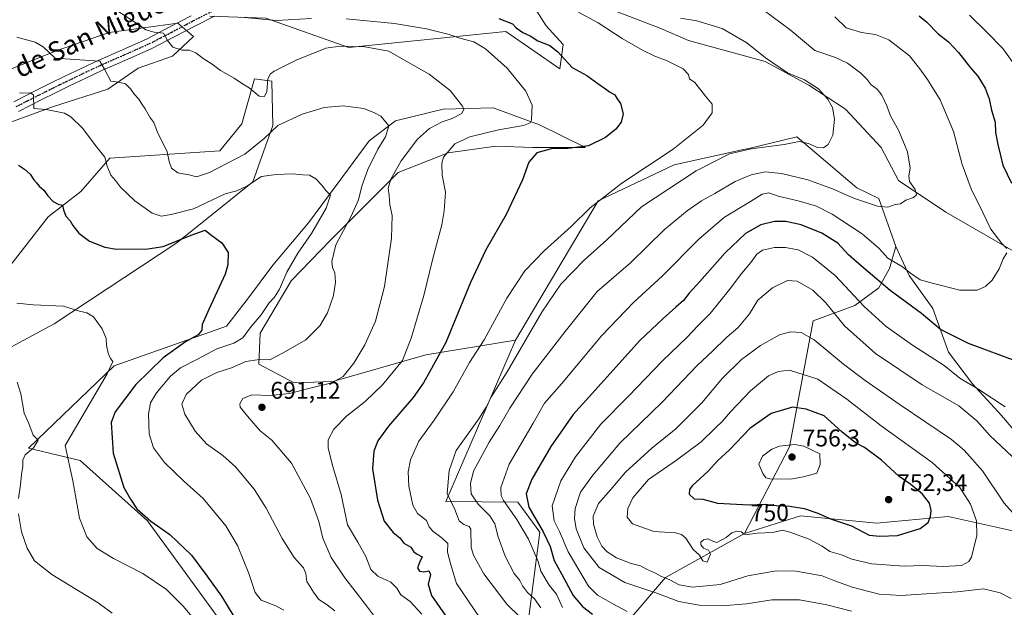
# Model space of a CAD drawing. Units: metres. Extents: x 617524 to 620971, y 4738687 to 4741060.
# Drawn here: x 618454 to 618863, y 4740125 to 4740369 of the extents above; entities that cross this region are included whole.
import ezdxf
from ezdxf.enums import TextEntityAlignment as Align

# ---------------------------------------------------------------- set-up
doc = ezdxf.new("R2010")
doc.units = ezdxf.units.M
doc.header["$MEASUREMENT"] = 0
doc.linetypes.add('DGN Style 4', pattern=[2.638475, 1.318413, -0.659207, 0.001648, -0.659207])
doc.linetypes.add('DGN Style 5', pattern=[1.153612, 0.494405, -0.659207])
for name, color, linetype, lineweight in [('Arbolado forestal CxS', 92, 'Continuous', 0), ('Cultivos herbáceos CxS', 92, 'Continuous', 0), ('Curva de nivel maestra', 30, 'Continuous', 30), ('Curva de nivel normal', 30, 'Continuous', 0), ('Matorral CxS', 135, 'Continuous', 0), ('Pista no pavimentada Cxs', 111, 'Continuous', 0), ('Pista no pavimentada eje', 91, 'DGN Style 4', 0), ('Punto de cota en terreno', 7, 'Continuous', 0), ('Ruta', 7, 'DGN Style 5', 30), ('Rótulo de curva de nivel directora', 7, 'Continuous', 0), ('Rótulo de punto de cota en terreno', 7, 'Continuous', 0), ('Suelo desnudo CxS', 253, 'Continuous', 0), ('Texto cartográfico', 7, 'Continuous', 0)]:
    doc.layers.add(name, color=color, linetype=linetype, lineweight=lineweight)
doc.styles.add('Style-Arial', font='txt')

# ---------------------------------------------------------------- blocks, each defined once
blk = doc.blocks.new('*U10')
at = {"layer": 'Matorral CxS', "color": 135, "linetype": 'Continuous', "lineweight": 0}
blk.add_polyline3d([(618442.9587, 4740345.1547, 682.5926), (618469.2881, 4740355.5765, 685.8271), (618491.2291, 4740363.2562, 688.8835), (618519.752, 4740367.0953, 692.1435), (618526.3341, 4740361.6097, 692.2052), (618517.5579, 4740353.3821, 689.4996), (618503.2963, 4740348.4456, 687.3368), (618490.6804, 4740339.6696, 684.9707), (618468.1907, 4740332.5389, 681.2889), (618445.7011, 4740324.3104, 677.6824)], dxfattribs=at)
blk = doc.blocks.new('*U12')
at = {"layer": 'Cultivos herbáceos CxS', "color": 92, "linetype": 'Continuous', "lineweight": 0}
for points in [[(618556.4035, 4740369.1661, 696.3924), (618590.8489, 4740357.0003, 690.9813), (618656.0701, 4740363.6947, 699.4465), (618678.5193, 4740348.1755, 698.8899), (618679.9203, 4740358.3175, 702.0304), (618672.7897, 4740365.9967, 702.8755), (618668.9501, 4740372.0309, 703.6785)], [(618699.1191, 4740373.1273, 707.8392), (618720.5111, 4740364.8993, 708.3188), (618732.0299, 4740359.9627, 707.8443), (618763.8439, 4740351.1863, 710.1803), (618781.9447, 4740341.3127, 710.613), (618797.3031, 4740331.4391, 711.0136), (618812.1129, 4740315.5315, 712.9691), (618819.2435, 4740301.8187, 714.3446), (618838.9899, 4740288.6539, 717.1398), (618875.1915, 4740267.8095, 721.9185)], [(618869.1567, 4740195.9533, 732.7111), (618862.0257, 4740204.1811, 731.6439), (618849.9587, 4740217.3457, 730.0677), (618840.0857, 4740230.5105, 727.8603), (618833.5039, 4740248.6117, 723.3755), (618823.6307, 4740262.3251, 720.9999), (618818.1457, 4740274.3921, 718.5043), (618811.0353, 4740294.2643, 714.5805), (618801.9983, 4740298.7849, 713.689), (618777.0549, 4740319.9775, 709.6193), (618757.0667, 4740315.1081, 709.8968), (618754.8647, 4740314.6237, 709.7999), (618726.0977, 4740308.2961, 707.2229), (618694.4655, 4740293.3615, 705.1314), (618660.1263, 4740235.4977, 708.2735), (618622.8711, 4740229.4151, 697.4759), (618584.2199, 4740218.3193, 689.9211), (618568.0981, 4740217.7639, 688.4928), (618553.4973, 4740225.5525, 685.7725), (618554.0125, 4740238.4443, 681.7965), (618566.9231, 4740260.1329, 681.3769), (618583.3787, 4740277.1371, 683.4819), (618595.9951, 4740289.7529, 685.763), (618611.3545, 4740305.1115, 690.2943), (618632.1979, 4740313.3391, 695.3066), (618651.9447, 4740316.0815, 697.8105), (618667.3031, 4740315.5327, 698.9092), (618689.2443, 4740315.5325, 700.0001), (618670.0463, 4740324.8579, 695.8042), (618650.8485, 4740331.9885, 692.209), (618630.0043, 4740331.4403, 689.2474), (618610.2573, 4740326.5039, 686.0705), (618599.2869, 4740318.2761, 683.7841), (618588.3161, 4740303.4661, 681.4904), (618574.0541, 4740284.2683, 679.1374), (618559.2433, 4740266.7153, 677.5973), (618549.1227, 4740253.0245, 677.0292), (618540.0859, 4740241.2707, 676.9827), (618493.4023, 4740224.8499, 670.4374), (618457.8005, 4740190.6903, 665.0511), (618479.1579, 4740185.5347, 671.3299), (618507.2587, 4740160.4555, 675.3197), (618539.6435, 4740116.0745, 673.0884)], [(618445.7011, 4740324.3104, 677.6824), (618468.1907, 4740332.5389, 681.2889), (618490.6804, 4740339.6696, 684.9707), (618503.2963, 4740348.4456, 687.3368), (618517.5579, 4740353.3821, 689.4996), (618526.3341, 4740361.6097, 692.2052), (618519.752, 4740367.0953, 692.1435), (618491.2291, 4740363.2562, 688.8835), (618469.2881, 4740355.5765, 685.8271), (618442.9587, 4740345.1547, 682.5926)]]:
    blk.add_polyline3d(points, dxfattribs=at)
blk.add_polyline3d([(618406.8171, 4740205.7785, 662.1945), (618434.2727, 4740224.0963, 664.8903), (618468.3857, 4740242.2335, 668.4918), (618519.3729, 4740275.9777, 676.2373), (618538.2799, 4740290.9977, 679.6246), (618551.0087, 4740301.2859, 681.6057), (618559.2345, 4740324.6959, 686.2314), (618558.9211, 4740343.0893, 690.2024), (618551.6917, 4740343.9937, 691.1334), (618546.4133, 4740325.3547, 688.014), (618537.2331, 4740314.1579, 686.8916), (618491.5345, 4740311.0933, 680.8648), (618479.5129, 4740297.1739, 677.046), (618465.9093, 4740286.7343, 674.4782), (618451.3865, 4740268.0477, 671.0092), (618436.3743, 4740250.2607, 667.678), (618418.7717, 4740243.0777, 665.6015), (618393.4635, 4740241.8125, 661.3018), (618383.6563, 4740233.2711, 658.7142), (618375.4803, 4740217.4171, 656.9072), (618347.9051, 4740201.0821, 653.515), (618391.7445, 4740184.8687, 660.0033)], close=True, dxfattribs=at)
blk = doc.blocks.new('5PATER')
at = {"layer": 'Suelo desnudo CxS', "linetype": 'Continuous', "lineweight": 0}
h = blk.add_hatch(color=51, dxfattribs=at)
edge = h.paths.add_edge_path()
edge.add_ellipse((0, 0), major_axis=(-0.11, -0.111), ratio=0.999422, start_angle=0, end_angle=360)

msp = doc.modelspace()

# ---------------------------------------------------------------- linework, layer by layer
at = {"layer": 'Arbolado forestal CxS', "color": 92, "linetype": 'Continuous', "lineweight": 0}
msp.add_polyline3d([(618818.1457, 4740274.3921, 718.5043), (618815.5527, 4740265.3327, 721.7723), (618811.0345, 4740257.1957, 726.2753), (618801.0943, 4740249.9625, 731.4885), (618783.8605, 4740243.5273, 738.1965), (618773.9847, 4740191.1945, 755.4186), (618755.2055, 4740155.2221, 746.0641), (618722.4751, 4740136.9469, 740.5605), (618694.4613, 4740104.3991, 718.262), (618665.1327, 4740116.4325, 710.1717), (618670.2043, 4740155.8395, 723.7024), (618661.0167, 4740168.3327, 722.7337), (618631.2089, 4740168.5919, 709.8592), (618660.1263, 4740235.4977, 708.2735), (618694.4655, 4740293.3615, 705.1314), (618726.0977, 4740308.2961, 707.2229), (618754.8647, 4740314.6237, 709.7999), (618757.0667, 4740315.1081, 709.8968), (618777.0549, 4740319.9775, 709.6193), (618801.9983, 4740298.7849, 713.689), (618811.0353, 4740294.2643, 714.5805)], close=True, dxfattribs=at)
for points in [[(618818.1457, 4740274.3921, 718.5043), (618811.0353, 4740294.2643, 714.5805), (618801.9983, 4740298.7849, 713.689), (618777.0549, 4740319.9775, 709.6193), (618757.0667, 4740315.1081, 709.8968), (618754.8647, 4740314.6237, 709.7999), (618726.0977, 4740308.2961, 707.2229), (618694.4655, 4740293.3615, 705.1314), (618660.1263, 4740235.4977, 708.2735)], [(618818.1457, 4740274.3921, 718.5043), (618815.5527, 4740265.3327, 721.7723), (618811.0345, 4740257.1957, 726.2753), (618801.0943, 4740249.9625, 731.4885), (618783.8605, 4740243.5273, 738.1965), (618773.9847, 4740191.1945, 755.4186), (618755.2055, 4740155.2221, 746.0641)], [(618660.1263, 4740235.4977, 708.2735), (618631.2089, 4740168.5919, 709.8592), (618661.0167, 4740168.3327, 722.7337), (618670.2043, 4740155.8395, 723.7024), (618665.1327, 4740116.4325, 710.1717), (618694.4613, 4740104.3991, 718.262), (618722.4751, 4740136.9469, 740.5605), (618755.2055, 4740155.2221, 746.0641)]]:
    msp.add_polyline3d(points, dxfattribs=at)
at = {"layer": 'Cultivos herbáceos CxS', "color": 92, "linetype": 'Continuous', "lineweight": 0}
for points in [[(618875.1915, 4740267.8095, 721.9185), (618838.9899, 4740288.6539, 717.1398), (618819.2435, 4740301.8187, 714.3446), (618812.1129, 4740315.5315, 712.9691), (618797.3031, 4740331.4391, 711.0136), (618781.9447, 4740341.3127, 710.613), (618763.8439, 4740351.1863, 710.1803), (618732.0299, 4740359.9627, 707.8443), (618720.5111, 4740364.8993, 708.3188), (618699.1191, 4740373.1273, 707.8392), (618680.4691, 4740380.2587, 707.7484), (618671.1441, 4740378.0645, 706.0056), (618668.9501, 4740372.0309, 703.6785), (618672.7897, 4740365.9967, 702.8755), (618679.9203, 4740358.3175, 702.0304), (618678.5193, 4740348.1755, 698.8899), (618656.0701, 4740363.6947, 699.4465), (618590.8489, 4740357.0003, 690.9813), (618556.4035, 4740369.1661, 696.3924), (618533.0405, 4740370.0061, 693.9846)], [(618442.9587, 4740345.1547, 682.5926), (618469.2881, 4740355.5765, 685.8271), (618491.2291, 4740363.2562, 688.8835), (618519.752, 4740367.0953, 692.1435), (618526.3341, 4740361.6097, 692.2052), (618517.5579, 4740353.3821, 689.4996), (618503.2963, 4740348.4456, 687.3368), (618490.6804, 4740339.6696, 684.9707), (618468.1907, 4740332.5389, 681.2889), (618445.7011, 4740324.3104, 677.6824)], [(618391.7445, 4740184.8687, 660.0033), (618406.8171, 4740205.7785, 662.1945), (618434.2727, 4740224.0963, 664.8903), (618468.3857, 4740242.2335, 668.4918), (618519.3729, 4740275.9777, 676.2373), (618538.2799, 4740290.9977, 679.6246), (618551.0087, 4740301.2859, 681.6057), (618559.2345, 4740324.6959, 686.2314), (618558.9211, 4740343.0893, 690.2024), (618551.6917, 4740343.9937, 691.1334), (618546.4133, 4740325.3547, 688.014), (618537.2331, 4740314.1579, 686.8916), (618491.5345, 4740311.0933, 680.8648), (618479.5129, 4740297.1739, 677.046), (618465.9093, 4740286.7343, 674.4782), (618451.3865, 4740268.0477, 671.0092), (618436.3743, 4740250.2607, 667.678), (618418.7717, 4740243.0777, 665.6015), (618393.4635, 4740241.8125, 661.3018), (618383.6563, 4740233.2711, 658.7142), (618375.4803, 4740217.4171, 656.9072), (618347.9051, 4740201.0821, 653.515), (618391.7445, 4740184.8687, 660.0033)], [(618660.1263, 4740235.4977, 708.2735), (618622.8711, 4740229.4151, 697.4759), (618584.2199, 4740218.3193, 689.9211), (618568.0981, 4740217.7639, 688.4928), (618553.4973, 4740225.5525, 685.7725), (618554.0125, 4740238.4443, 681.7965), (618566.9231, 4740260.1329, 681.3769), (618583.3787, 4740277.1371, 683.4819), (618595.9951, 4740289.7529, 685.763), (618611.3545, 4740305.1115, 690.2943), (618632.1979, 4740313.3391, 695.3066), (618651.9447, 4740316.0815, 697.8105), (618667.3031, 4740315.5327, 698.9092), (618689.2443, 4740315.5325, 700.0001), (618670.0463, 4740324.8579, 695.8042), (618650.8485, 4740331.9885, 692.209), (618630.0043, 4740331.4403, 689.2474), (618610.2573, 4740326.5039, 686.0705), (618599.2869, 4740318.2761, 683.7841), (618588.3161, 4740303.4661, 681.4904), (618574.0541, 4740284.2683, 679.1374), (618559.2433, 4740266.7153, 677.5973), (618549.1227, 4740253.0245, 677.0292), (618540.0859, 4740241.2707, 676.9827), (618493.4023, 4740224.8499, 670.4374), (618457.8005, 4740190.6903, 665.0511), (618479.1579, 4740185.5347, 671.3299), (618507.2587, 4740160.4555, 675.3197), (618539.6435, 4740116.0745, 673.0884)], [(618818.1457, 4740274.3921, 718.5043), (618811.0353, 4740294.2643, 714.5805), (618801.9983, 4740298.7849, 713.689), (618777.0549, 4740319.9775, 709.6193), (618757.0667, 4740315.1081, 709.8968), (618754.8647, 4740314.6237, 709.7999), (618726.0977, 4740308.2961, 707.2229), (618694.4655, 4740293.3615, 705.1314), (618660.1263, 4740235.4977, 708.2735)], [(618818.1457, 4740274.3921, 718.5043), (618823.6307, 4740262.3251, 720.9999), (618833.5039, 4740248.6117, 723.3755), (618840.0857, 4740230.5105, 727.8603), (618849.9587, 4740217.3457, 730.0677), (618862.0257, 4740204.1811, 731.6439), (618869.1567, 4740195.9533, 732.7111)]]:
    msp.add_polyline3d(points, dxfattribs=at)
at = {"layer": 'Curva de nivel maestra', "color": 30, "linetype": 'Continuous', "lineweight": 30, "flags": 128}
for points, elevation in [([(618653.25, 4740369.0601), (618658.9, 4740366.8801), (618660.42, 4740365.2301), (618663.21, 4740363.1901), (618666.26, 4740361.8801), (618669.35, 4740359.8201), (618674.42, 4740357.8801), (618677.72, 4740355.2301), (618683.61, 4740348.6601), (618689.76, 4740345.4001), (618694.31, 4740342.0901), (618697.56, 4740339.8701), (618699.18, 4740338.5601), (618701.34, 4740337.3901), (618702.35, 4740335.7201), (618703.78, 4740333.8201), (618704.87, 4740329.4301), (618704.05, 4740326.0001), (618701.74, 4740323.0601), (618697.51, 4740319.6001), (618690.43, 4740316.2401), (618681.85, 4740315.0401), (618675.54, 4740315.0401), (618668.96, 4740313.2701), (618665.71, 4740309.3901), (618663.06, 4740302.0801), (618656.26, 4740287.7501), (618647.85, 4740273.0801), (618641.44, 4740259.5201), (618631.12, 4740234.5001), (618624.46, 4740222.5201), (618621.94, 4740217.7501), (618617.59, 4740211.7501), (618607.29, 4740199.7501), (618602.88, 4740193.7501), (618601.21, 4740189.4201), (618600.75, 4740182.0801), (618602.76, 4740169.0801), (618605.48, 4740160.3201), (618609.24, 4740155.7001), (618612.09, 4740153.5201), (618613.77, 4740151.2101), (618616.69, 4740149.5701), (618617.86, 4740147.7101), (618619.28, 4740146.6701), (618621.31, 4740145.6001), (618620.25, 4740143.2801), (618619.45, 4740141.0101), (618620.22, 4740139.5601), (618622.08, 4740139.3801), (618624.1, 4740139.7301), (618624.8, 4740138.2801), (618623.87, 4740134.1601), (618625.21, 4740129.5801), (618630.85, 4740121.3501)], 700), ([(618827.8, 4740370.1601), (618831.07, 4740367.5701), (618835.79, 4740362.6601), (618839.98, 4740359.4201), (618844.2, 4740354.9201), (618849.18, 4740348.5801), (618852.2, 4740345.0501), (618855.32, 4740340.0801), (618856.98, 4740335.6601), (618857.87, 4740331.0601), (618859.5, 4740326.0301), (618859.54, 4740321.7601), (618860.59, 4740316.7601), (618862.56, 4740308.1801), (618866.26, 4740300.6601)], 725), ([(618453.63, 4740308.2001), (618456.11, 4740306.5601), (618458.46, 4740304.3801), (618459.91, 4740302.0601), (618461.09, 4740300.8401), (618462.12, 4740299.5001), (618464.09, 4740297.8101), (618465.82, 4740295.4001), (618467.97, 4740293.1401), (618470.06, 4740292.0101), (618471.86, 4740291.5601), (618472.33, 4740289.6201), (618473.29, 4740286.9901), (618475.01, 4740285.0601), (618476.11, 4740283.0601), (618478.73, 4740279.8901), (618483.14, 4740276.6201), (618489.42, 4740274.1201), (618494.35, 4740273.2801), (618507.37, 4740273.4701), (618513.64, 4740274.4301), (618525.36, 4740279.0401), (618531.12, 4740281.1201), (618533.34, 4740279.4301), (618538.12, 4740275.9101), (618540.66, 4740271.9001), (618540.55, 4740266.8501), (618539.42, 4740262.9401), (618532.62, 4740248.2601), (618529.9, 4740242.0701), (618529.72, 4740239.7001), (618528.25, 4740237.7001), (618523.05, 4740234.8401), (618513.66, 4740228.2101), (618502.39, 4740217.0801), (618493.76, 4740205.7001), (618492.09, 4740201.2901), (618492.89, 4740188.6101), (618497.37, 4740174.4201), (618500.14, 4740169.5301), (618502.78, 4740165.5001), (618508.61, 4740160.3401), (618516.48, 4740154.9001), (618525.55, 4740146.2801), (618531.91, 4740137.6201), (618537.94, 4740129.3101), (618543.12, 4740120.8001)], 675), ([(618869.24, 4740226.3901), (618848.38, 4740234.0701), (618836.65, 4740239.9401), (618828.86, 4740246.6501), (618815.74, 4740256.1801), (618803.83, 4740266.3001), (618798.55, 4740270.9201), (618794.05, 4740275.8001), (618787.45, 4740279.9601), (618778.77, 4740283.3701), (618772.39, 4740284.7601), (618767.71, 4740284.8301), (618762.04, 4740283.3601), (618755.71, 4740279.7701), (618747.21, 4740271.8301), (618736.72, 4740259.9001), (618732.23, 4740255.0401), (618729.94, 4740251.9901), (618726.73, 4740249.2401), (618721.54, 4740244.5201), (618711.71, 4740235.3301), (618694.43, 4740216.2001), (618684.05, 4740204.6601), (618674.78, 4740191.4201), (618666.88, 4740177.7501), (618664.48, 4740171.7701), (618665.6, 4740166.2601), (618671.58, 4740155.9601), (618674.48, 4740149.8601), (618676.12, 4740144.0501), (618679.25, 4740138.4801), (618684.13, 4740129.5701), (618687.94, 4740125.0101), (618692.12, 4740121.8301)], 725), ([(618811.51, 4740154.1801), (618818.81, 4740154.3901), (618828.23, 4740157.3801), (618831.57, 4740159.8501), (618832.55, 4740162.3201), (618832.82, 4740164.8001), (618832.08, 4740167.8601), (618829.28, 4740171.6401), (618824.37, 4740175.5801), (618819.55, 4740178.9601), (618812.26, 4740185.6401), (618805.11, 4740190.9301), (618801.45, 4740192.9201), (618795.78, 4740197.4201), (618788.39, 4740204.1001), (618780.93, 4740206.9201), (618775.26, 4740207.6401), (618766.32, 4740205.1401), (618757.42, 4740198.8801), (618748.97, 4740189.9601), (618744.25, 4740185.5701), (618740.22, 4740181.1601), (618733.57, 4740175.0001), (618732.47, 4740173.5601), (618732.3, 4740171.6301), (618734.36, 4740169.6801), (618738, 4740169.5301), (618744.1, 4740167.8801), (618757.18, 4740167.2101), (618763.92, 4740167.3801), (618768.37, 4740166.8201), (618774.04, 4740166.6601), (618780.04, 4740165.6401), (618785.71, 4740163.6601), (618791.04, 4740161.3701), (618799.68, 4740158.4001), (618807.08, 4740154.6301), (618811.51, 4740154.1801)], 750)]:
    msp.add_lwpolyline(points, dxfattribs=dict(at, elevation=elevation))
at = {"layer": 'Curva de nivel normal', "color": 30, "linetype": 'Continuous', "lineweight": 0, "flags": 128}
for points, elevation in [([(618601.57, 4740120.7501), (618597.85, 4740125.7901), (618589.19, 4740136.8101), (618583.53, 4740145.3501), (618580.11, 4740153.3101), (618578.37, 4740160.1901), (618574.98, 4740169.8401), (618567.1, 4740184.4401), (618558.88, 4740194.0201), (618553.96, 4740197.9201), (618549.51, 4740203.0701), (618545.7, 4740207.6801), (618545.57, 4740209.0501), (618546.77, 4740211.3301), (618550.53, 4740212.8101), (618558.23, 4740212.5001), (618566.18, 4740213.3601), (618574.83, 4740215.6401), (618583.8, 4740217.7501), (618588.5, 4740220.4201), (618592.88, 4740226.0001), (618597.52, 4740233.6301), (618601.91, 4740243.4401), (618605.72, 4740257.7901), (618608.55, 4740277.8101), (618608.83, 4740287.2601), (618607.93, 4740291.7501), (618607.56, 4740295.5701), (618607.22, 4740298.6701), (618608.38, 4740302.3801), (618612.66, 4740309.9101), (618619.36, 4740318.9501), (618624.36, 4740323.3901), (618629.61, 4740326.1901), (618633.76, 4740327.5401), (618637.8, 4740329.6601), (618638.58, 4740331.3501), (618638.08, 4740332.6701), (618632.98, 4740339.1901), (618624.24, 4740345.9601), (618614.67, 4740351.3901), (618607.43, 4740355.4801), (618597.54, 4740357.2601), (618587.19, 4740357.5901), (618581.37, 4740356.7601), (618576.64, 4740354.8301), (618569.21, 4740351.9601), (618559.88, 4740347.2401), (618558.28, 4740346.1401), (618557.24, 4740343.9401), (618556.79, 4740338.7301), (618555.84, 4740336.6501), (618553.55, 4740336.8701), (618549.46, 4740340.2601), (618546.25, 4740342.1901), (618543.25, 4740344.2401), (618537.57, 4740347.5101), (618534.09, 4740350.1301), (618530.33, 4740352.4601), (618527.35, 4740354.8401), (618524.46, 4740355.8401), (618521.56, 4740355.9501), (618517.71, 4740357.2101), (618515.52, 4740359.9501), (618513.84, 4740362.9901), (618509.96, 4740363.4101), (618506.57, 4740364.3501), (618504.32, 4740366.0401), (618488.87, 4740375.9201)], 690), ([(618763.09, 4740372.6801), (618774.24, 4740364.3301), (618784.55, 4740355.8001), (618793.04, 4740352.9001), (618798.04, 4740350.5401), (618803.64, 4740346.3101), (618806.3, 4740343.6801), (618807.93, 4740341.4801), (618810.39, 4740339.7001), (618812.33, 4740337.2701), (618814.38, 4740332.7601), (618815.92, 4740328.6201), (618819.4, 4740322.4401), (618823.01, 4740313.7201), (618824.07, 4740306.8901), (618823.52, 4740303.8001), (618823.9, 4740301.4201), (618826.17, 4740298.0801), (618826.69, 4740295.9201), (618825.51, 4740294.7801), (618822.37, 4740293.5801), (618820.04, 4740292.1401), (618817.82, 4740291.8901), (618814.81, 4740290.7401), (618810.56, 4740291.1001), (618801.03, 4740294.3201), (618791.79, 4740298.3701), (618781.6, 4740302.0101), (618770.62, 4740304.7201), (618763.9, 4740305.3701), (618758.03, 4740304.1701), (618751.37, 4740301.3501), (618742.97, 4740296.3401), (618737.36, 4740293.3201), (618731.4, 4740289.2401), (618722.09, 4740281.4301), (618707.91, 4740267.6401), (618694.04, 4740255.7501), (618680.71, 4740239.0801), (618667.06, 4740221.3901), (618657.77, 4740207.3401), (618653.67, 4740200.1201), (618649.21, 4740193.1801), (618642.68, 4740181.0801), (618641.37, 4740176.0801), (618641.64, 4740171.7501), (618644.61, 4740167.4601), (618649.47, 4740162.6001), (618651.51, 4740159.2301), (618652.94, 4740153.8201), (618655.83, 4740145.8401), (618659.6, 4740138.7201), (618661.87, 4740135.8001), (618663, 4740133.5901), (618665.16, 4740130.7601), (618668.06, 4740128.1001), (618670.61, 4740124.4501)], 715), ([(618575.3, 4740369.0401), (618560.77, 4740368.2301), (618546.03, 4740369.6101)], 695), ([(618621.17, 4740121.7501), (618616.29, 4740127.0701), (618612.42, 4740129.8101), (618610.84, 4740132.5601), (618608.33, 4740135.0201), (618602.9, 4740137.4901), (618600.04, 4740140.2501), (618597.88, 4740145.7501), (618594.56, 4740151.7101), (618590.31, 4740158.8901), (618587.64, 4740171.4201), (618584.15, 4740183.1001), (618582.3, 4740190.7501), (618582.32, 4740194.1901), (618584.57, 4740198.5201), (618589.92, 4740203.9401), (618597.58, 4740210.0501), (618604.81, 4740216.9201), (618613.09, 4740227.1401), (618616.7, 4740236.3101), (618621.96, 4740254.0301), (618625.68, 4740268.8101), (618629.51, 4740283.3601), (618630.48, 4740289.2001), (618631.03, 4740296.9001), (618629.58, 4740304.0301), (618629.46, 4740308.9901), (618630.16, 4740311.4201), (618634.93, 4740317.0801), (618641.08, 4740319.9901), (618653.05, 4740322.8601), (618663.4, 4740324.6001), (618666.22, 4740325.7301), (618666.78, 4740326.9001), (618667.08, 4740333.0801), (618664.34, 4740338.9101), (618656.62, 4740348.3801), (618647.7, 4740356.5101), (618642.84, 4740359.3601), (618636.97, 4740360.8901), (618632.55, 4740362.4101), (618623.1, 4740364.7401), (618609.8, 4740366.9101), (618589.7, 4740368.8601)], 695), ([(618650.87, 4740112.1501), (618637.68, 4740131.3901), (618635.64, 4740134.5601), (618633.18, 4740142.2401), (618631.87, 4740147.5001), (618631.95, 4740151.1701), (618629.62, 4740153.3001), (618625.7, 4740156.2601), (618624.25, 4740158.0601), (618623.15, 4740160.6401), (618619.38, 4740163.5601), (618617.43, 4740167.0801), (618615.73, 4740174.9701), (618615.46, 4740180.8501), (618616.48, 4740185.8501), (618619.97, 4740193.6001), (618626.34, 4740202.2601), (618634.2, 4740214.0401), (618640.98, 4740226.2601), (618647.12, 4740235.6701), (618656.47, 4740252.8901), (618664.05, 4740264.3701), (618672.08, 4740272.6101), (618683.3, 4740282.7501), (618691.2, 4740290.4201), (618704.26, 4740300.7501), (618725.58, 4740314.7501), (618738.05, 4740324.7801), (618741.78, 4740329.8501), (618741.88, 4740333.4401), (618739.12, 4740336.7601), (618734.67, 4740342.4601), (618732.41, 4740344.0701), (618732.05, 4740345.7401), (618729.8, 4740348.1401), (618723.08, 4740351.5401), (618718.03, 4740353.4001), (618712.91, 4740355.8701), (618704.43, 4740360.8001), (618694.48, 4740367.2401), (618685.76, 4740372.0001)], 705), ([(618728.67, 4740369.1601), (618735.53, 4740368.0501), (618746, 4740364.8501), (618756.3, 4740358.9601), (618764.04, 4740352.7501), (618773.12, 4740346.5001), (618780.22, 4740343.5401), (618785.96, 4740339.7901), (618789.77, 4740335.7501), (618791.77, 4740332.0801), (618792.64, 4740327.3201), (618791.96, 4740320.6601), (618790.07, 4740316.7601), (618788.04, 4740315.4201), (618785.65, 4740315.5201), (618781.81, 4740317.1901), (618777.98, 4740317.9801), (618771.71, 4740316.7901), (618758.04, 4740314.9801), (618748.98, 4740312.8201), (618735.15, 4740305.8501), (618712.52, 4740290.9301), (618698.05, 4740277.2101), (618688.69, 4740268.7501), (618679, 4740258.7501), (618671.1, 4740247.0801), (618656.62, 4740222.4201), (618650.2, 4740212.0801), (618647.96, 4740207.7501), (618644.94, 4740202.8801), (618635.4, 4740189.7501), (618632.56, 4740181.3801), (618631.7, 4740171.8901), (618634.95, 4740165.2401), (618636.65, 4740160.5401), (618638.58, 4740158.9501), (618640.85, 4740158.1901), (618641.57, 4740157.0701), (618641.69, 4740149.4801), (618642.61, 4740146.2101), (618646.89, 4740138.5401), (618656.58, 4740125.8801), (618662.02, 4740120.5101)], 710), ([(618792.82, 4740369.7801), (618797.5, 4740365.2301), (618803.86, 4740363.2001), (618809.71, 4740362.4801), (618815.24, 4740360.1801), (618823.84, 4740353.4901), (618828.07, 4740348.1101), (618831.32, 4740343.6901), (618836.51, 4740335.2201), (618842.12, 4740322.1701), (618845.71, 4740308.4201), (618849.43, 4740298.3201), (618854.32, 4740288.5801), (618857.66, 4740281.5701), (618862.22, 4740275.6801), (618864.27, 4740273.5701)], 720), ([(618848.76, 4740370.4701), (618855.97, 4740363.3501), (618862.58, 4740356.6201), (618867.61, 4740349.6501)], 730), ([(618452.92, 4740361.3501), (618460.56, 4740359.2401), (618463.81, 4740357.2901), (618468.82, 4740352.5401), (618487.36, 4740351.3201), (618489.29, 4740348.0101), (618491.94, 4740342.9901), (618495.2, 4740342.6501), (618498.01, 4740341.9001), (618500.33, 4740339.7401), (618501.81, 4740337.4401), (618503.62, 4740335.6001), (618504.66, 4740333.7501), (618506.2, 4740331.4901), (618508.15, 4740328.1301), (618509.84, 4740325.8601), (618511.19, 4740322.1801), (618515.31, 4740313.7001), (618516.22, 4740309.6601), (618517.18, 4740306.9101), (618519.82, 4740304.9201), (618525.08, 4740303.9801), (618527.61, 4740303.3401), (618532.92, 4740305.1101), (618547.7, 4740312.8001), (618555.7, 4740319.1701), (618561.36, 4740324.5901), (618571.5, 4740329.3701), (618580.58, 4740332.1701), (618588.52, 4740332.7401), (618597.08, 4740331.6701), (618601.52, 4740329.9101), (618604.12, 4740328.5101), (618607.46, 4740324.4701), (618606.16, 4740319.8701), (618602.85, 4740314.7501), (618598.73, 4740306.3301), (618596.24, 4740299.4201), (618594.84, 4740293.8101), (618591.78, 4740286.9801), (618585.52, 4740275.1601), (618583.78, 4740268.1801), (618584.03, 4740265.6901), (618584.99, 4740263.4201), (618585.31, 4740259.5601), (618584.5, 4740254.0801), (618582.03, 4740246.9201), (618578.79, 4740241.4801), (618572.94, 4740235.6201), (618563.58, 4740230.2101), (618558.08, 4740227.3801), (618553.68, 4740227.4401), (618548.05, 4740226.6201), (618542.12, 4740224.0601), (618536.05, 4740222.1101), (618529.7, 4740218.9301), (618523.24, 4740212.9101), (618521.52, 4740208.9801), (618522.7, 4740204.7601), (618526.97, 4740197.6901), (618531.74, 4740192.4601), (618538.57, 4740187.6201), (618543.82, 4740182.8701), (618551.54, 4740173.6501), (618556.57, 4740165.8301), (618563.17, 4740153.1501), (618568.11, 4740145.3201), (618572.01, 4740140.9401), (618572.97, 4740138.5901), (618573.38, 4740135.3801), (618576.24, 4740130.8601), (618578.46, 4740127.8801), (618581.88, 4740125.7001), (618585.04, 4740123.1201)], 685), ([(618563.86, 4740123.3701), (618560.5, 4740125.2701), (618554.45, 4740127.6501), (618551.92, 4740130.7401), (618549.34, 4740138.7001), (618544.64, 4740150.2801), (618539.78, 4740158.4801), (618530.33, 4740169.7201), (618522.32, 4740177.0401), (618514.3, 4740184.6801), (618509.75, 4740190.8601), (618507.93, 4740196.6401), (618507.61, 4740204.7501), (618508.42, 4740209.5701), (618511, 4740213.7101), (618516.74, 4740220.5701), (618520.96, 4740224.0301), (618528.03, 4740227.6701), (618536.03, 4740231.9501), (618543.13, 4740234.2701), (618546.76, 4740236.4401), (618550.22, 4740241.1301), (618554.4, 4740246.0101), (618557.79, 4740250.9801), (618559.99, 4740253.3501), (618561.98, 4740256.6501), (618565.05, 4740263.7501), (618569.72, 4740271.5801), (618575.37, 4740279.7501), (618581.48, 4740290.3201), (618583.22, 4740295.6801), (618581.18, 4740297.8201), (618579.65, 4740299.9201), (618577.14, 4740302.5201), (618574.57, 4740303.9901), (618571.79, 4740304.1401), (618567.41, 4740304.5401), (618560.68, 4740304.2401), (618554.62, 4740303.5201), (618548.5, 4740299.5001), (618544.36, 4740297.5301), (618539.51, 4740296.2301), (618526.29, 4740290.0301), (618516.99, 4740287.6901), (618512.94, 4740286.9301), (618509.1, 4740288.2601), (618501.93, 4740293.4001), (618496.04, 4740299.0201), (618493.89, 4740301.7601), (618491.95, 4740303.9801), (618490.41, 4740307.7201), (618489.42, 4740311.5401), (618486.18, 4740315.5901), (618480.12, 4740323.5001), (618475.36, 4740328.1701), (618472.76, 4740329.7001), (618465.04, 4740331.3101), (618460, 4740331.7201), (618459.88, 4740337.4301), (618458.51, 4740338.2301), (618453.97, 4740338.0301)], 680), ([(618864.27, 4740271.7501), (618862.82, 4740269.3201), (618861.11, 4740265.0801), (618858.2, 4740260.4701), (618855.46, 4740257.8601), (618851.93, 4740256.3201), (618844.78, 4740256.2201), (618833.77, 4740259.0801), (618828.24, 4740260.6201), (618824.26, 4740263.3001), (618820.94, 4740265.9901), (618814.84, 4740269.5501), (618811.08, 4740273.6501), (618804.22, 4740279.6801), (618791.67, 4740287.7801), (618785.24, 4740291.1301), (618777.57, 4740293.4201), (618769.23, 4740295.3301), (618765.39, 4740296.7001), (618762.65, 4740296.1301), (618757.76, 4740293.0201), (618746.94, 4740286.6401), (618736.37, 4740277.6101), (618721.26, 4740262.2701), (618709.15, 4740251.2201), (618695.95, 4740237.4201), (618679.24, 4740217.4201), (618672.2, 4740209.4201), (618667.43, 4740201.0801), (618657.52, 4740184.0801), (618654.01, 4740174.4201), (618654.17, 4740170.8601), (618655.06, 4740168.9201), (618660.62, 4740161.1101), (618665.56, 4740152.9701), (618669.54, 4740143.6001), (618670.64, 4740139.6301), (618674.11, 4740133.7501), (618677.16, 4740130.0801), (618679.66, 4740124.4701)], 720), ([(618863.53, 4740207.9101), (618852.65, 4740215.0201), (618844.75, 4740219.7701), (618838.26, 4740224.9601), (618825.13, 4740233.5101), (618814.14, 4740241.1801), (618805.06, 4740249.4401), (618792.92, 4740262.3001), (618783.53, 4740269.9101), (618777.61, 4740273.0501), (618772.32, 4740274.0401), (618767.71, 4740273.9601), (618762.78, 4740272.8901), (618760.36, 4740271.2701), (618757.96, 4740267.7501), (618754.11, 4740263.3801), (618749.05, 4740256.4901), (618741.02, 4740246.5301), (618736.08, 4740241.6201), (618731.48, 4740236.8301), (618721.16, 4740226.9201), (618707, 4740212.2601), (618695.51, 4740200.6101), (618685, 4740187.0801), (618678.9, 4740177.0801), (618675.37, 4740166.7701), (618676.15, 4740160.4801), (618678.42, 4740156.1301), (618681.95, 4740147.5901), (618690.42, 4740133.3901), (618694.12, 4740129.6601), (618697.7, 4740127.7801), (618700.49, 4740126.0201), (618706.52, 4740122.9301)], 730), ([(618866.46, 4740187.2401), (618857.33, 4740195.8201), (618851.77, 4740202.0301), (618844.4, 4740208.2501), (618829.09, 4740217.0001), (618809.72, 4740230.0401), (618796.78, 4740241.4501), (618789.07, 4740251.0601), (618783.73, 4740256.2801), (618777.11, 4740260.0301), (618773.17, 4740260.2901), (618766.9, 4740257.3001), (618760.84, 4740252.1001), (618757.37, 4740246.4801), (618752.48, 4740240.5901), (618747.98, 4740236.7501), (618741.79, 4740230.7501), (618735.7, 4740225.0801), (618721, 4740209.8401), (618703.45, 4740192.7901), (618692.21, 4740179.5101), (618687.08, 4740172.4201), (618684.89, 4740165.6301), (618684.66, 4740161.5101), (618685.38, 4740157.2301), (618688.57, 4740149.3301), (618694.91, 4740141.1601), (618705.5, 4740134.9001), (618718.82, 4740130.5401), (618728.04, 4740126.9901), (618736.37, 4740125.4401), (618746.05, 4740125.2201), (618756.14, 4740126.0701), (618766.62, 4740127.7401), (618778.1, 4740127.7901), (618789.55, 4740125.6801), (618799.75, 4740122.9601)], 735), ([(618534.29, 4740110.3401), (618522.2, 4740124.9201), (618515.09, 4740131.9701), (618505.28, 4740138.6401), (618493.11, 4740144.8401), (618486.27, 4740149.1001), (618482.03, 4740153.9401), (618478.96, 4740161.5701), (618476.24, 4740177.1101), (618472.99, 4740191.7501), (618490.49, 4740221.6001), (618492.78, 4740226.7301), (618491.78, 4740227.9101), (618490.8, 4740230.0801), (618490.15, 4740233.4601), (618489.97, 4740236.2401), (618488.32, 4740240.1801), (618484.72, 4740245.2001), (618481.97, 4740246.9301), (618478.9, 4740247.5701), (618472.25, 4740249.5701), (618459.7, 4740250.1401), (618452.88, 4740250.9201)], 670), ([(618867.72, 4740162.6701), (618863.12, 4740167.8601), (618854.18, 4740181.2201), (618846.52, 4740189.8601), (618841.23, 4740194.2801), (618819.99, 4740208.6901), (618805.37, 4740218.7401), (618796.38, 4740225.6001), (618784.27, 4740235.6901), (618778.82, 4740238.7601), (618774.36, 4740239.0001), (618769.8, 4740237.7401), (618761.88, 4740233.2901), (618753.97, 4740227.5301), (618746.08, 4740219.7001), (618737.56, 4740209.4801), (618726.8, 4740198.7501), (618716.76, 4740190.7501), (618705.83, 4740180.6901), (618699.73, 4740173.5101), (618694.6, 4740167.7101), (618692.43, 4740162.5001), (618692.46, 4740159.1001), (618694.04, 4740153.8101), (618695.94, 4740149.9901), (618698.18, 4740147.5801), (618702.15, 4740145.1901), (618708.16, 4740142.8701), (618712.03, 4740141.8601), (618714.57, 4740140.4201), (618718.26, 4740138.7601), (618720.49, 4740137.5401), (618724.26, 4740135.9701), (618728.14, 4740134.0101), (618733.66, 4740133.0301), (618745.16, 4740134.1101), (618756.65, 4740137.7501), (618768.37, 4740139.7401), (618776.79, 4740139.5601), (618787.54, 4740137.7101), (618791.64, 4740136.0201), (618799.99, 4740133.0301), (618811.18, 4740130.1401), (618820.36, 4740129.4701), (618830.71, 4740130.2301), (618843.6, 4740130.9901), (618854.63, 4740132.2301), (618861.49, 4740130.6701), (618866.04, 4740128.2601)], 740), ([(618773.96, 4740223.0701), (618769.26, 4740222.5201), (618765.18, 4740220.6501), (618757.71, 4740214.4801), (618749.4, 4740205.8201), (618746.08, 4740201.8701), (618743.07, 4740199.0501), (618737.2, 4740193.2801), (618727.03, 4740185.7201), (618715.35, 4740177.6501), (618708.81, 4740170.0201), (618706.76, 4740165.6501), (618706.48, 4740162.0801), (618708.75, 4740159.3401), (618717.62, 4740156.1401), (618726.54, 4740155.5801), (618729.14, 4740154.8401), (618730.92, 4740153.2901), (618733.94, 4740148.6501), (618736.55, 4740146.2601), (618737.97, 4740143.9301), (618739.76, 4740143.3801), (618741.13, 4740146.7201), (618740.36, 4740148.2801), (618738.28, 4740149.1901), (618737.06, 4740150.5101), (618737.08, 4740151.7201), (618738.18, 4740152.6801), (618740.08, 4740153.0301), (618742.06, 4740152.0401), (618743.81, 4740151.5001), (618747.66, 4740153.5901), (618750.07, 4740155.5301), (618752.04, 4740156.2701), (618753.89, 4740156.0001), (618755.09, 4740155.0501), (618756.51, 4740154.9101), (618760.5, 4740155.3801), (618767.03, 4740155.7401), (618771, 4740156.7001), (618774.08, 4740155.8001), (618782.2, 4740152.9101), (618787.61, 4740149.9801), (618790.68, 4740147.8401), (618795.53, 4740146.3501), (618799.82, 4740144.6401), (618808.24, 4740142.6101), (618821.68, 4740141.7201), (618829.38, 4740142.0101), (618837.82, 4740141.5401), (618845.41, 4740142.0001), (618848.52, 4740143.5901), (618849.62, 4740145.4201), (618851.78, 4740154.4401), (618851.69, 4740160.4901), (618849.21, 4740167.4401), (618844.7, 4740174.3601), (618833.23, 4740184.7801), (618812.03, 4740199.9101), (618797.86, 4740211.0201), (618785.68, 4740219.3901), (618773.96, 4740223.0701)], 745), ([(618453.58, 4740169.7501), (618454.42, 4740175.4201), (618454.84, 4740179.7001), (618455.45, 4740183.2001), (618455.39, 4740185.7001), (618456.4, 4740187.8901), (618459.79, 4740190.7701), (618461.78, 4740193.9801), (618459.67, 4740196.0501), (618457.87, 4740200.9601), (618455.97, 4740205.1701), (618454.5, 4740213.2601), (618453.03, 4740218.0801)], 665), ([(618776.07, 4740192.2501), (618769.88, 4740191.5701), (618766.61, 4740190.3001), (618762.8, 4740187.4201), (618761.29, 4740184.0001), (618762.95, 4740180.1401), (618764.2, 4740178.3901), (618765.73, 4740177.8901), (618774.37, 4740177.7501), (618779.8, 4740178.8101), (618785.26, 4740180.3501), (618786.75, 4740183.9701), (618786.61, 4740188.3201), (618779.93, 4740191.5401), (618776.07, 4740192.2501)], 755), ([(618492.51, 4740122.1901), (618486.74, 4740126.4901), (618467.48, 4740138.2001), (618460.18, 4740143.9001), (618457.16, 4740149.1101), (618454.83, 4740155.9301), (618453.6, 4740163.4201)], 665)]:
    msp.add_lwpolyline(points, dxfattribs=dict(at, elevation=elevation))
at = {"layer": 'Matorral CxS', "color": 135, "linetype": 'Continuous', "lineweight": 0}
for points in [[(618875.1915, 4740267.8095, 721.9185), (618838.9899, 4740288.6539, 717.1398), (618819.2435, 4740301.8187, 714.3446), (618812.1129, 4740315.5315, 712.9691), (618797.3031, 4740331.4391, 711.0136), (618781.9447, 4740341.3127, 710.613), (618763.8439, 4740351.1863, 710.1803), (618732.0299, 4740359.9627, 707.8443), (618720.5111, 4740364.8993, 708.3188), (618699.1191, 4740373.1273, 707.8392), (618680.4691, 4740380.2587, 707.7484), (618671.1441, 4740378.0645, 706.0056), (618668.9501, 4740372.0309, 703.6785), (618672.7897, 4740365.9967, 702.8755), (618679.9203, 4740358.3175, 702.0304), (618678.5193, 4740348.1755, 698.8899), (618656.0701, 4740363.6947, 699.4465), (618590.8489, 4740357.0003, 690.9813), (618556.4035, 4740369.1661, 696.3924), (618533.0405, 4740370.0061, 693.9846)], [(618875.1915, 4740267.8095, 721.9185), (618838.9899, 4740288.6539, 717.1398), (618819.2435, 4740301.8187, 714.3446), (618812.1129, 4740315.5315, 712.9691), (618797.3031, 4740331.4391, 711.0136), (618781.9447, 4740341.3127, 710.613), (618763.8439, 4740351.1863, 710.1803), (618732.0299, 4740359.9627, 707.8443), (618720.5111, 4740364.8993, 708.3188), (618699.1191, 4740373.1273, 707.8392)], [(618668.9501, 4740372.0309, 703.6785), (618672.7897, 4740365.9967, 702.8755), (618679.9203, 4740358.3175, 702.0304), (618678.5193, 4740348.1755, 698.8899), (618656.0701, 4740363.6947, 699.4465), (618590.8489, 4740357.0003, 690.9813), (618556.4035, 4740369.1661, 696.3924)], [(618442.9587, 4740345.1547, 682.5926), (618469.2881, 4740355.5765, 685.8271), (618491.2291, 4740363.2562, 688.8835), (618519.752, 4740367.0953, 692.1435), (618526.3341, 4740361.6097, 692.2052), (618517.5579, 4740353.3821, 689.4996), (618503.2963, 4740348.4456, 687.3368), (618490.6804, 4740339.6696, 684.9707), (618468.1907, 4740332.5389, 681.2889), (618445.7011, 4740324.3104, 677.6824)], [(618391.7445, 4740184.8687, 660.0033), (618406.8171, 4740205.7785, 662.1945), (618434.2727, 4740224.0963, 664.8903), (618468.3857, 4740242.2335, 668.4918), (618519.3729, 4740275.9777, 676.2373), (618538.2799, 4740290.9977, 679.6246), (618551.0087, 4740301.2859, 681.6057), (618559.2345, 4740324.6959, 686.2314), (618558.9211, 4740343.0893, 690.2024), (618551.6917, 4740343.9937, 691.1334), (618546.4133, 4740325.3547, 688.014), (618537.2331, 4740314.1579, 686.8916), (618491.5345, 4740311.0933, 680.8648), (618479.5129, 4740297.1739, 677.046), (618465.9093, 4740286.7343, 674.4782), (618451.3865, 4740268.0477, 671.0092), (618436.3743, 4740250.2607, 667.678), (618418.7717, 4740243.0777, 665.6015), (618393.4635, 4740241.8125, 661.3018), (618383.6563, 4740233.2711, 658.7142), (618375.4803, 4740217.4171, 656.9072), (618347.9051, 4740201.0821, 653.515), (618391.7445, 4740184.8687, 660.0033)], [(618539.6435, 4740116.0745, 673.0884), (618507.2587, 4740160.4555, 675.3197), (618479.1579, 4740185.5347, 671.3299), (618457.8005, 4740190.6903, 665.0511), (618493.4023, 4740224.8499, 670.4374), (618540.0859, 4740241.2707, 676.9827), (618549.1227, 4740253.0245, 677.0292), (618559.2433, 4740266.7153, 677.5973), (618574.0541, 4740284.2683, 679.1374), (618588.3161, 4740303.4661, 681.4904), (618599.2869, 4740318.2761, 683.7841), (618610.2573, 4740326.5039, 686.0705), (618630.0043, 4740331.4403, 689.2474), (618650.8485, 4740331.9885, 692.209), (618670.0463, 4740324.8579, 695.8042), (618689.2443, 4740315.5325, 700.0001), (618667.3031, 4740315.5327, 698.9092), (618651.9447, 4740316.0815, 697.8105), (618632.1979, 4740313.3391, 695.3066), (618611.3545, 4740305.1115, 690.2943), (618595.9951, 4740289.7529, 685.763), (618583.3787, 4740277.1371, 683.4819), (618566.9231, 4740260.1329, 681.3769), (618554.0125, 4740238.4443, 681.7965), (618553.4973, 4740225.5525, 685.7725), (618568.0981, 4740217.7639, 688.4928), (618584.2199, 4740218.3193, 689.9211), (618622.8711, 4740229.4151, 697.4759), (618660.1263, 4740235.4977, 708.2735), (618631.2089, 4740168.5919, 709.8592), (618661.0167, 4740168.3327, 722.7337), (618670.2043, 4740155.8395, 723.7024), (618665.1327, 4740116.4325, 710.1717)], [(618660.1263, 4740235.4977, 708.2735), (618622.8711, 4740229.4151, 697.4759), (618584.2199, 4740218.3193, 689.9211), (618568.0981, 4740217.7639, 688.4928), (618553.4973, 4740225.5525, 685.7725), (618554.0125, 4740238.4443, 681.7965), (618566.9231, 4740260.1329, 681.3769), (618583.3787, 4740277.1371, 683.4819), (618595.9951, 4740289.7529, 685.763), (618611.3545, 4740305.1115, 690.2943), (618632.1979, 4740313.3391, 695.3066), (618651.9447, 4740316.0815, 697.8105), (618667.3031, 4740315.5327, 698.9092), (618689.2443, 4740315.5325, 700.0001), (618670.0463, 4740324.8579, 695.8042), (618650.8485, 4740331.9885, 692.209), (618630.0043, 4740331.4403, 689.2474), (618610.2573, 4740326.5039, 686.0705), (618599.2869, 4740318.2761, 683.7841), (618588.3161, 4740303.4661, 681.4904), (618574.0541, 4740284.2683, 679.1374), (618559.2433, 4740266.7153, 677.5973), (618549.1227, 4740253.0245, 677.0292), (618540.0859, 4740241.2707, 676.9827), (618493.4023, 4740224.8499, 670.4374), (618457.8005, 4740190.6903, 665.0511), (618479.1579, 4740185.5347, 671.3299), (618507.2587, 4740160.4555, 675.3197), (618539.6435, 4740116.0745, 673.0884)], [(618888.4601, 4740151.5267, 744.7499), (618839.9483, 4740162.2617, 749.1906), (618810.1279, 4740159.5491, 751.916), (618797.1881, 4740160.7803, 751.4441), (618778.5555, 4740162.5525, 749.6139), (618771.0355, 4740160.1917, 747.928), (618765.8049, 4740158.5495, 747.1089), (618755.2055, 4740155.2221, 746.0641), (618773.9847, 4740191.1945, 755.4186), (618783.8605, 4740243.5273, 738.1965), (618801.0943, 4740249.9625, 731.4885), (618811.0345, 4740257.1957, 726.2753), (618815.5527, 4740265.3327, 721.7723), (618818.1457, 4740274.3921, 718.5043), (618823.6307, 4740262.3251, 720.9999), (618833.5039, 4740248.6117, 723.3755), (618840.0857, 4740230.5105, 727.8603), (618849.9587, 4740217.3457, 730.0677), (618862.0257, 4740204.1811, 731.6439), (618869.1567, 4740195.9533, 732.7111)], [(618818.1457, 4740274.3921, 718.5043), (618815.5527, 4740265.3327, 721.7723), (618811.0345, 4740257.1957, 726.2753), (618801.0943, 4740249.9625, 731.4885), (618783.8605, 4740243.5273, 738.1965), (618773.9847, 4740191.1945, 755.4186), (618755.2055, 4740155.2221, 746.0641)], [(618818.1457, 4740274.3921, 718.5043), (618823.6307, 4740262.3251, 720.9999), (618833.5039, 4740248.6117, 723.3755), (618840.0857, 4740230.5105, 727.8603), (618849.9587, 4740217.3457, 730.0677), (618862.0257, 4740204.1811, 731.6439), (618869.1567, 4740195.9533, 732.7111)], [(618660.1263, 4740235.4977, 708.2735), (618631.2089, 4740168.5919, 709.8592), (618661.0167, 4740168.3327, 722.7337), (618670.2043, 4740155.8395, 723.7024), (618665.1327, 4740116.4325, 710.1717), (618694.4613, 4740104.3991, 718.262), (618722.4751, 4740136.9469, 740.5605), (618755.2055, 4740155.2221, 746.0641)], [(618694.4613, 4740104.3991, 718.262), (618722.4751, 4740136.9469, 740.5605), (618755.2055, 4740155.2221, 746.0641), (618765.8049, 4740158.5495, 747.1089), (618771.0355, 4740160.1917, 747.928), (618778.5555, 4740162.5525, 749.6139), (618797.1881, 4740160.7803, 751.4441), (618810.1279, 4740159.5491, 751.916), (618839.9483, 4740162.2617, 749.1906), (618888.4601, 4740151.5267, 744.7499)], [(618888.4601, 4740151.5267, 744.7499), (618839.9483, 4740162.2617, 749.1906), (618810.1279, 4740159.5491, 751.916), (618797.1881, 4740160.7803, 751.4441), (618778.5555, 4740162.5525, 749.6139), (618771.0355, 4740160.1917, 747.928), (618765.8049, 4740158.5495, 747.1089), (618755.2055, 4740155.2221, 746.0641)]]:
    msp.add_polyline3d(points, dxfattribs=at)
msp.add_polyline3d([(618406.8171, 4740205.7785, 662.1945), (618391.7445, 4740184.8687, 660.0033), (618347.9051, 4740201.0821, 653.515), (618375.4803, 4740217.4171, 656.9072), (618383.6563, 4740233.2711, 658.7142), (618393.4635, 4740241.8125, 661.3018), (618418.7717, 4740243.0777, 665.6015), (618436.3743, 4740250.2607, 667.678), (618451.3865, 4740268.0477, 671.0092), (618465.9093, 4740286.7343, 674.4782), (618479.5129, 4740297.1739, 677.046), (618491.5345, 4740311.0933, 680.8648), (618537.2331, 4740314.1579, 686.8916), (618546.4133, 4740325.3547, 688.014), (618551.6917, 4740343.9937, 691.1334), (618558.9211, 4740343.0893, 690.2024), (618559.2345, 4740324.6959, 686.2314), (618551.0087, 4740301.2859, 681.6057), (618538.2799, 4740290.9977, 679.6246), (618519.3729, 4740275.9777, 676.2373), (618468.3857, 4740242.2335, 668.4918), (618434.2727, 4740224.0963, 664.8903)], close=True, dxfattribs=at)
at = {"layer": 'Pista no pavimentada Cxs', "color": 111, "linetype": 'Continuous', "lineweight": 0}
for points in [[(618451.6401, 4740334.4901, 679.8108), (618456.4701, 4740336.9501, 680.6182), (618461.2901, 4740339.3901, 681.5758), (618466.9301, 4740342.1901, 682.4264), (618472.5701, 4740344.9601, 683.6831), (618479.5801, 4740348.3301, 684.9535), (618486.6301, 4740351.6601, 686.0616), (618496.8601, 4740356.1001, 687.9633), (618507.0701, 4740360.6501, 690.1134), (618516.2201, 4740365.3901, 691.8197), (618525.3501, 4740370.1901, 693.3242)], [(618451.6401, 4740334.4901, 679.8108), (618456.4701, 4740336.9501, 680.6182), (618461.2901, 4740339.3901, 681.5758), (618466.9301, 4740342.1901, 682.4264), (618472.5701, 4740344.9601, 683.6831), (618479.5801, 4740348.3301, 684.9535), (618486.6301, 4740351.6601, 686.0616), (618496.8601, 4740356.1001, 687.9633), (618507.0701, 4740360.6501, 690.1134), (618516.2201, 4740365.3901, 691.8197), (618525.3501, 4740370.1901, 693.3242)], [(618535.0801, 4740370.0601, 694.5987), (618527.4101, 4740366.1901, 694.0981), (618518.3001, 4740361.4001, 692.6027), (618509.0201, 4740356.6001, 689.5904), (618498.6801, 4740351.9801, 687.5678), (618488.4901, 4740347.5601, 685.354), (618481.5201, 4740344.2701, 684.4518), (618474.5401, 4740340.9101, 683.0851), (618468.9201, 4740338.1501, 682.1331), (618463.3101, 4740335.3701, 681.1426), (618458.5101, 4740332.9401, 680.3206), (618453.6201, 4740330.4501, 679.3297)], [(618535.0801, 4740370.0601, 694.5987), (618527.4101, 4740366.1901, 694.0981), (618518.3001, 4740361.4001, 692.6027), (618509.0201, 4740356.6001, 689.5904), (618498.6801, 4740351.9801, 687.5678), (618488.4901, 4740347.5601, 685.354), (618481.5201, 4740344.2701, 684.4518), (618474.5401, 4740340.9101, 683.0851), (618468.9201, 4740338.1501, 682.1331), (618463.3101, 4740335.3701, 681.1426), (618458.5101, 4740332.9401, 680.3206), (618453.6201, 4740330.4501, 679.3297)]]:
    msp.add_polyline3d(points, dxfattribs=at)
at = {"layer": 'Pista no pavimentada eje', "color": 91, "linetype": 'DGN Style 4', "lineweight": 0}
msp.add_polyline3d([(618534.0701, 4740372.0701, 694.7277), (618526.3801, 4740368.1901, 693.2206), (618517.2601, 4740363.3951, 691.7775), (618512.6851, 4740361.0251, 690.8032), (618508.0451, 4740358.6251, 689.6959), (618502.8751, 4740356.3151, 688.5209), (618497.7701, 4740354.0401, 687.6875), (618487.5601, 4740349.6101, 685.6504), (618480.5501, 4740346.3001, 684.5492), (618473.5551, 4740342.9351, 683.1524), (618467.9251, 4740340.1701, 682.2228), (618465.1201, 4740338.7801, 681.7472), (618462.3001, 4740337.3801, 681.11), (618457.4901, 4740334.9451, 680.4168), (618452.6301, 4740332.4701, 679.3195)], dxfattribs=at)
at = {"layer": 'Ruta', "color": 7, "linetype": 'DGN Style 5', "lineweight": 30}
msp.add_polyline3d([(618452.6301, 4740332.4701, 679.3195), (618457.4901, 4740334.9451, 680.4168), (618462.3001, 4740337.3801, 681.11), (618465.1201, 4740338.7801, 681.7472), (618467.9251, 4740340.1701, 682.2228), (618473.5551, 4740342.9351, 683.1524), (618480.5501, 4740346.3001, 684.5492), (618487.5601, 4740349.6101, 685.6504), (618497.7701, 4740354.0401, 687.6875), (618502.8751, 4740356.3151, 688.5209), (618508.0451, 4740358.6251, 689.6959), (618512.6851, 4740361.0251, 690.8032), (618517.2601, 4740363.3951, 691.7775), (618526.3801, 4740368.1901, 693.2206), (618534.0701, 4740372.0701, 694.7277)], dxfattribs=at)

# ---------------------------------------------------------------- block references
at = {"layer": 'Cultivos herbáceos CxS', "color": 92, "linetype": 'Continuous', "lineweight": 0}
msp.add_blockref('*U12', (0, 0), dxfattribs=at)
at = {"layer": 'Matorral CxS', "color": 135, "linetype": 'Continuous', "lineweight": 0}
msp.add_blockref('*U10', (0, 0), dxfattribs=at)
at = {"layer": 'Punto de cota en terreno', "color": 7, "linetype": 'Continuous', "lineweight": 0, "xscale": 10, "yscale": 10, "zscale": 10}
for p in [(618554.75, 4740207.67, 691.12), (618775, 4740187, 756.3), (618815.16, 4740169.34, 752.34)]:
    msp.add_blockref('5PATER', p, dxfattribs=at)

# ---------------------------------------------------------------- texts
at = {"layer": 'Rótulo de curva de nivel directora', "color": 7, "linetype": 'Continuous', "lineweight": 0, "style": 'Style-Arial'}
msp.add_text('750', height=7, rotation=1.444902, dxfattribs=at).set_placement((618765.7916, 4740163.9002), align=Align.MIDDLE_CENTER)
at = {"layer": 'Rótulo de punto de cota en terreno', "color": 7, "linetype": 'Continuous', "lineweight": 0, "style": 'Style-Arial'}
for s, p in [('691,12', (618558.2778, 4740211.1978)), ('756,3', (618779.4097, 4740191.4097)), ('752,34', (618818.6878, 4740172.8678))]:
    msp.add_text(s, height=7, dxfattribs=at).set_placement(p)
at = {"layer": 'Texto cartográfico', "color": 7, "linetype": 'Continuous', "lineweight": 0, "style": 'Style-Arial'}
msp.add_text('Camino de San Miguel', height=8, rotation=24.758334, dxfattribs=at).set_placement((618465.5736, 4740353.8826), align=Align.MIDDLE_CENTER)

doc.saveas('drawing.dxf')
